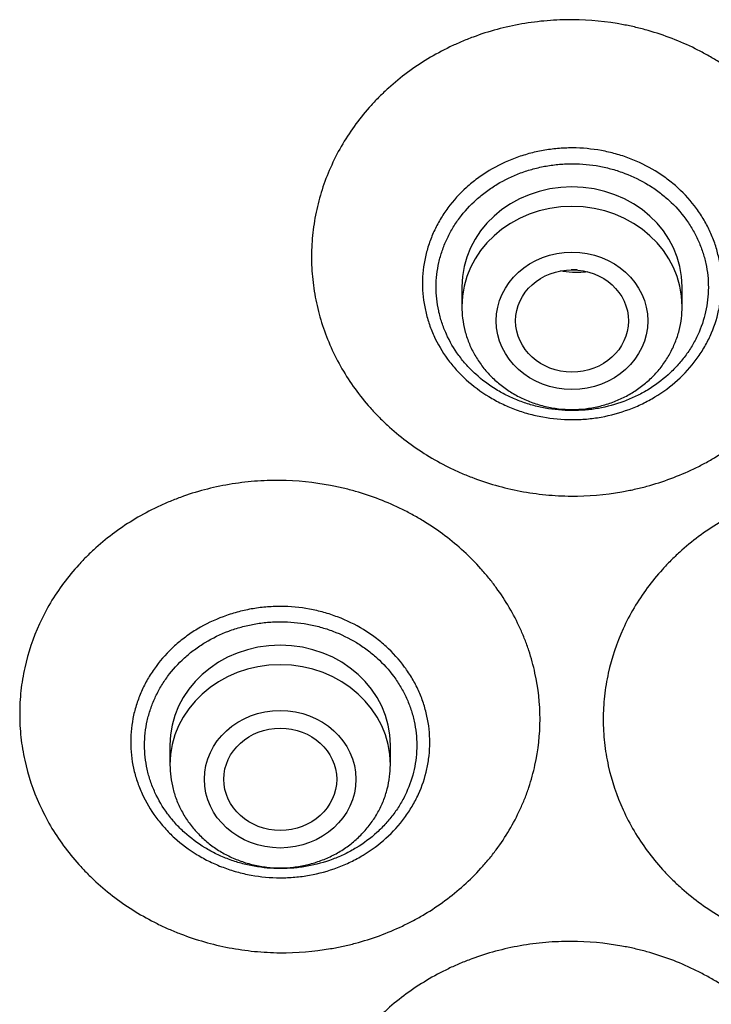
# Model space of a CAD drawing. Units: millimetres. Extents: x -18 to 962, y -35 to 2474.
# Drawn here: x 189 to 202, y 2127 to 2145 of the extents above; entities that cross this region are included whole.
import ezdxf

# ---------------------------------------------------------------- set-up
doc = ezdxf.new("R2010")
doc.units = ezdxf.units.MM
doc.layers.add('Default', color=7, linetype='Continuous')
doc.layers.add('DV1_Default', color=7, linetype='Continuous')

# ---------------------------------------------------------------- blocks, each defined once
blk = doc.blocks.new('SE')
at = {"layer": 'DV1_Default', "color": 7}
for p, q in [((197.47, 2140.34), (197.47, 2139.976)), ((201.57, 2139.976), (201.57, 2140.34)), ((192.04, 2131.816), (192.04, 2131.453)), ((196.14, 2131.453), (196.14, 2131.816))]:
    blk.add_line(p, q, dxfattribs=at)
for centre in [(199.52, 2140.34), (199.52, 2139.976), (194.09, 2131.816), (194.09, 2131.453)]:
    blk.add_ellipse(centre, major_axis=(-2.05, 0), ratio=0.906308, start_param=3.141593, end_param=6.283185, dxfattribs=at)
for centre, major_axis, ratio in [((199.52, 2139.706), (-1.41, 0), 0.906308), ((199.521, 2139.704), (1.05, -0.002), 0.90652), ((194.09, 2131.182), (-1.41, 0), 0.906308), ((194.092, 2131.182), (1.05, 0), 0.905881)]:
    blk.add_ellipse(centre, major_axis=major_axis, ratio=ratio, dxfattribs=at)
for points, knots in [([(204.36, 2140.842), (204.359, 2140.55), (204.327, 2140.262), (204.233, 2139.839), (204.194, 2139.698), (204.125, 2139.49), (204.099, 2139.421), (204.045, 2139.284), (204.016, 2139.216), (203.863, 2138.882), (203.713, 2138.629), (203.493, 2138.33), (203.447, 2138.271), (203.352, 2138.155), (203.302, 2138.097), (203.15, 2137.929), (203.043, 2137.822), (202.707, 2137.518), (202.463, 2137.337), (202.131, 2137.137), (202.063, 2137.098), (201.926, 2137.024), (201.857, 2136.989), (201.647, 2136.888), (201.361, 2136.767), (201.064, 2136.671), (200.836, 2136.61), (200.759, 2136.591), (200.605, 2136.556), (200.527, 2136.541), (200.136, 2136.472), (199.821, 2136.446), (199.348, 2136.449), (199.189, 2136.457), (198.951, 2136.48), (198.872, 2136.49), (198.714, 2136.512), (198.636, 2136.525), (198.248, 2136.598), (197.947, 2136.684), (197.581, 2136.825), (197.508, 2136.855), (197.364, 2136.918), (197.292, 2136.952), (197.082, 2137.056), (196.947, 2137.131), (196.554, 2137.374), (196.309, 2137.559), (196.028, 2137.819), (195.973, 2137.873), (195.866, 2137.981), (195.815, 2138.036), (195.665, 2138.205), (195.477, 2138.438), (195.315, 2138.687), (195.166, 2138.944), (195.098, 2139.077), (194.916, 2139.481), (194.826, 2139.758), (194.749, 2140.113), (194.736, 2140.185), (194.713, 2140.329), (194.703, 2140.401), (194.68, 2140.62), (194.666, 2140.911), (194.682, 2141.202), (194.715, 2141.492), (194.739, 2141.636), (194.833, 2142.061), (194.926, 2142.336), (195.11, 2142.738), (195.179, 2142.87), (195.33, 2143.125), (195.493, 2143.371), (195.682, 2143.602), (195.833, 2143.768), (195.885, 2143.823), (195.992, 2143.93), (196.048, 2143.982), (196.331, 2144.238), (196.576, 2144.42), (196.971, 2144.657), (197.107, 2144.731), (197.317, 2144.832), (197.389, 2144.864), (197.533, 2144.926), (197.606, 2144.955), (197.973, 2145.091), (198.275, 2145.172), (198.664, 2145.24), (198.742, 2145.252), (198.899, 2145.272), (198.979, 2145.28), (199.217, 2145.3), (199.375, 2145.306), (199.849, 2145.303), (200.163, 2145.272), (200.554, 2145.198), (200.632, 2145.182), (200.786, 2145.145), (200.863, 2145.125), (201.09, 2145.061), (201.387, 2144.961), (201.672, 2144.836), (201.882, 2144.732), (201.951, 2144.696), (202.087, 2144.62), (202.155, 2144.58), (202.485, 2144.375), (202.729, 2144.19), (203.063, 2143.882), (203.169, 2143.773), (203.321, 2143.603), (203.37, 2143.545), (203.464, 2143.427), (203.509, 2143.368), (203.728, 2143.065), (203.876, 2142.81), (204.027, 2142.474), (204.056, 2142.405), (204.109, 2142.267), (204.134, 2142.198), (204.202, 2141.989), (204.24, 2141.848), (204.331, 2141.423), (204.361, 2141.135), (204.36, 2140.842)], [0, 0, 0, 0, 0.03125, 0.03125, 0.046875, 0.046875, 0.054688, 0.054688, 0.0625, 0.0625, 0.09375, 0.09375, 0.101562, 0.101562, 0.109375, 0.109375, 0.125, 0.125, 0.15625, 0.15625, 0.164062, 0.164062, 0.171875, 0.171875, 0.1875, 0.203125, 0.203125, 0.210937, 0.210937, 0.21875, 0.21875, 0.25, 0.25, 0.265625, 0.265625, 0.273437, 0.273437, 0.28125, 0.28125, 0.3125, 0.3125, 0.320312, 0.320312, 0.328125, 0.328125, 0.34375, 0.34375, 0.375, 0.375, 0.382812, 0.382812, 0.390625, 0.390625, 0.40625, 0.421875, 0.421875, 0.4375, 0.4375, 0.46875, 0.46875, 0.476562, 0.476562, 0.484375, 0.484375, 0.5, 0.515625, 0.515625, 0.53125, 0.53125, 0.5625, 0.5625, 0.578125, 0.578125, 0.59375, 0.609375, 0.609375, 0.617187, 0.617187, 0.625, 0.625, 0.65625, 0.65625, 0.671875, 0.671875, 0.679687, 0.679687, 0.6875, 0.6875, 0.71875, 0.71875, 0.726562, 0.726562, 0.734375, 0.734375, 0.75, 0.75, 0.78125, 0.78125, 0.789062, 0.789062, 0.796875, 0.796875, 0.8125, 0.828125, 0.828125, 0.835937, 0.835937, 0.84375, 0.84375, 0.875, 0.875, 0.890625, 0.890625, 0.898437, 0.898437, 0.90625, 0.90625, 0.9375, 0.9375, 0.945312, 0.945312, 0.953125, 0.953125, 0.96875, 0.96875, 1, 1, 1, 1]), ([(196.738, 2140.4), (196.738, 2140.567), (196.756, 2140.732), (196.802, 2140.936), (196.812, 2140.977), (196.834, 2141.057), (196.847, 2141.097), (196.887, 2141.216), (196.948, 2141.371), (197.026, 2141.519), (197.091, 2141.629), (197.113, 2141.665), (197.161, 2141.736), (197.185, 2141.771), (197.313, 2141.943), (197.428, 2142.07), (197.621, 2142.245), (197.689, 2142.3), (197.831, 2142.405), (197.904, 2142.455), (198.132, 2142.592), (198.292, 2142.669), (198.545, 2142.763), (198.632, 2142.791), (198.806, 2142.839), (198.983, 2142.878), (199.162, 2142.902), (199.343, 2142.918), (199.434, 2142.922), (199.71, 2142.921), (199.891, 2142.904), (200.157, 2142.856), (200.245, 2142.835), (200.376, 2142.799), (200.42, 2142.786), (200.506, 2142.758), (200.549, 2142.742), (200.759, 2142.663), (200.919, 2142.585), (201.108, 2142.47), (201.145, 2142.446), (201.219, 2142.396), (201.255, 2142.37), (201.361, 2142.291), (201.428, 2142.235), (201.621, 2142.06), (201.736, 2141.932), (201.862, 2141.759), (201.887, 2141.724), (201.934, 2141.653), (201.956, 2141.616), (202.02, 2141.507), (202.098, 2141.358), (202.159, 2141.203), (202.198, 2141.084), (202.21, 2141.044), (202.232, 2140.963), (202.242, 2140.922), (202.287, 2140.719), (202.304, 2140.555), (202.304, 2140.307), (202.299, 2140.225), (202.285, 2140.101), (202.28, 2140.059), (202.266, 2139.977), (202.258, 2139.936), (202.213, 2139.734), (202.161, 2139.577), (202.056, 2139.347), (202.016, 2139.272), (201.93, 2139.126), (201.883, 2139.055), (201.731, 2138.85), (201.616, 2138.723), (201.356, 2138.487), (201.215, 2138.383), (200.989, 2138.246), (200.911, 2138.204), (200.75, 2138.126), (200.666, 2138.091), (200.413, 2137.996), (200.24, 2137.949), (200.017, 2137.909), (199.972, 2137.902), (199.881, 2137.89), (199.836, 2137.885), (199.699, 2137.873), (199.608, 2137.869), (199.335, 2137.87), (199.155, 2137.886), (198.931, 2137.927), (198.886, 2137.936), (198.797, 2137.956), (198.753, 2137.967), (198.622, 2138.004), (198.451, 2138.06), (198.288, 2138.13), (198.167, 2138.189), (198.127, 2138.209), (198.049, 2138.252), (198.01, 2138.275), (197.82, 2138.39), (197.68, 2138.495), (197.488, 2138.67), (197.426, 2138.732), (197.339, 2138.828), (197.311, 2138.861), (197.257, 2138.928), (197.23, 2138.962), (197.104, 2139.134), (197.019, 2139.279), (196.932, 2139.47), (196.915, 2139.509), (196.885, 2139.588), (196.87, 2139.627), (196.831, 2139.746), (196.809, 2139.827), (196.756, 2140.069), (196.738, 2140.233), (196.738, 2140.4)], [0, 0, 0, 0, 0.03125, 0.03125, 0.039063, 0.039063, 0.046875, 0.046875, 0.0625, 0.078125, 0.078125, 0.085938, 0.085938, 0.09375, 0.09375, 0.125, 0.125, 0.140625, 0.140625, 0.15625, 0.15625, 0.1875, 0.1875, 0.203125, 0.203125, 0.21875, 0.234375, 0.234375, 0.25, 0.25, 0.28125, 0.28125, 0.296875, 0.296875, 0.304688, 0.304688, 0.3125, 0.3125, 0.34375, 0.34375, 0.351563, 0.351563, 0.359375, 0.359375, 0.375, 0.375, 0.40625, 0.40625, 0.414063, 0.414063, 0.421875, 0.421875, 0.4375, 0.453125, 0.453125, 0.460938, 0.460938, 0.46875, 0.46875, 0.5, 0.5, 0.515625, 0.515625, 0.523438, 0.523438, 0.53125, 0.53125, 0.5625, 0.5625, 0.578125, 0.578125, 0.59375, 0.59375, 0.625, 0.625, 0.65625, 0.65625, 0.671875, 0.671875, 0.6875, 0.6875, 0.71875, 0.71875, 0.726562, 0.726562, 0.734375, 0.734375, 0.75, 0.75, 0.78125, 0.78125, 0.789062, 0.789062, 0.796875, 0.796875, 0.8125, 0.828125, 0.828125, 0.835938, 0.835938, 0.84375, 0.84375, 0.875, 0.875, 0.890625, 0.890625, 0.898438, 0.898438, 0.90625, 0.90625, 0.9375, 0.9375, 0.945313, 0.945313, 0.953125, 0.953125, 0.96875, 0.96875, 1, 1, 1, 1]), ([(196.992, 2140.34), (196.992, 2140.188), (197.008, 2140.039), (197.055, 2139.819), (197.075, 2139.746), (197.122, 2139.602), (197.151, 2139.53), (197.245, 2139.321), (197.322, 2139.189), (197.437, 2139.033), (197.46, 2139.002), (197.51, 2138.941), (197.535, 2138.911), (197.614, 2138.823), (197.67, 2138.768), (197.845, 2138.608), (197.972, 2138.513), (198.144, 2138.408), (198.18, 2138.387), (198.251, 2138.348), (198.287, 2138.329), (198.397, 2138.276), (198.546, 2138.212), (198.701, 2138.161), (198.82, 2138.127), (198.86, 2138.117), (198.941, 2138.099), (198.981, 2138.09), (199.186, 2138.053), (199.35, 2138.038), (199.598, 2138.037), (199.68, 2138.04), (199.805, 2138.051), (199.847, 2138.055), (199.929, 2138.066), (199.97, 2138.072), (200.173, 2138.108), (200.331, 2138.151), (200.561, 2138.237), (200.637, 2138.269), (200.784, 2138.34), (200.855, 2138.378), (201.062, 2138.502), (201.19, 2138.596), (201.368, 2138.756), (201.424, 2138.812), (201.529, 2138.928), (201.628, 2139.048), (201.714, 2139.176), (201.793, 2139.308), (201.829, 2139.377), (201.925, 2139.585), (201.974, 2139.728), (202.023, 2139.949), (202.036, 2140.023), (202.053, 2140.174), (202.057, 2140.249), (202.058, 2140.474), (202.043, 2140.622), (202.003, 2140.808), (201.994, 2140.845), (201.974, 2140.918), (201.963, 2140.954), (201.927, 2141.062), (201.872, 2141.204), (201.802, 2141.339), (201.744, 2141.439), (201.724, 2141.471), (201.681, 2141.536), (201.659, 2141.568), (201.544, 2141.726), (201.44, 2141.842), (201.265, 2142.001), (201.204, 2142.052), (201.108, 2142.124), (201.075, 2142.148), (201.008, 2142.193), (200.974, 2142.215), (200.802, 2142.32), (200.657, 2142.391), (200.466, 2142.463), (200.428, 2142.477), (200.349, 2142.503), (200.309, 2142.515), (200.19, 2142.548), (200.11, 2142.567), (199.867, 2142.611), (199.703, 2142.627), (199.494, 2142.628), (199.452, 2142.627), (199.369, 2142.623), (199.328, 2142.621), (199.204, 2142.61), (199.041, 2142.589), (198.88, 2142.553), (198.721, 2142.51), (198.642, 2142.485), (198.411, 2142.399), (198.266, 2142.329), (198.059, 2142.205), (197.992, 2142.161), (197.862, 2142.065), (197.8, 2142.015), (197.624, 2141.856), (197.519, 2141.741), (197.379, 2141.554), (197.336, 2141.489), (197.257, 2141.356), (197.186, 2141.221), (197.129, 2141.081), (197.081, 2140.937), (197.06, 2140.864), (197.01, 2140.641), (196.993, 2140.491), (196.992, 2140.34)], [0, 0, 0, 0, 0.03125, 0.03125, 0.046875, 0.046875, 0.0625, 0.0625, 0.09375, 0.09375, 0.101563, 0.101563, 0.109375, 0.109375, 0.125, 0.125, 0.15625, 0.15625, 0.164063, 0.164063, 0.171875, 0.171875, 0.1875, 0.203125, 0.203125, 0.210938, 0.210938, 0.21875, 0.21875, 0.25, 0.25, 0.265625, 0.265625, 0.273438, 0.273438, 0.28125, 0.28125, 0.3125, 0.3125, 0.328125, 0.328125, 0.34375, 0.34375, 0.375, 0.375, 0.390625, 0.390625, 0.40625, 0.421875, 0.421875, 0.4375, 0.4375, 0.46875, 0.46875, 0.484375, 0.484375, 0.5, 0.5, 0.53125, 0.53125, 0.539063, 0.539063, 0.546875, 0.546875, 0.5625, 0.578125, 0.578125, 0.585938, 0.585938, 0.59375, 0.59375, 0.625, 0.625, 0.640625, 0.640625, 0.648438, 0.648438, 0.65625, 0.65625, 0.6875, 0.6875, 0.695313, 0.695313, 0.703125, 0.703125, 0.71875, 0.71875, 0.75, 0.75, 0.757813, 0.757813, 0.765625, 0.765625, 0.78125, 0.796875, 0.796875, 0.8125, 0.8125, 0.84375, 0.84375, 0.859375, 0.859375, 0.875, 0.875, 0.90625, 0.90625, 0.921875, 0.921875, 0.9375, 0.953125, 0.953125, 0.96875, 0.96875, 1, 1, 1, 1]), ([(199.813, 2140.618), (199.758, 2140.611), (199.701, 2140.607), (199.567, 2140.604), (199.489, 2140.608), (199.376, 2140.623), (199.34, 2140.629), (199.304, 2140.636)], [0, 0, 0, 0, 0.329174, 0.329174, 0.786313, 0.786313, 1, 1, 1, 1]), ([(197.47, 2139.976), (197.47, 2139.894), (197.48, 2139.755), (197.523, 2139.521), (197.595, 2139.303), (197.696, 2139.089), (197.824, 2138.891), (197.976, 2138.707), (198.151, 2138.542), (198.347, 2138.397), (198.56, 2138.276), (198.787, 2138.18), (199.025, 2138.11), (199.27, 2138.068), (199.52, 2138.054), (199.769, 2138.068), (200.014, 2138.11), (200.252, 2138.18), (200.48, 2138.276), (200.693, 2138.397), (200.889, 2138.542), (201.064, 2138.707), (201.217, 2138.891), (201.344, 2139.09), (201.445, 2139.305), (201.518, 2139.523), (201.561, 2139.756), (201.57, 2139.895), (201.57, 2139.976)], [0, 0, 0, 0, 0.036694, 0.07465, 0.112689, 0.150846, 0.189146, 0.227598, 0.266201, 0.304942, 0.3438, 0.382753, 0.421774, 0.460843, 0.499936, 0.539034, 0.578117, 0.617162, 0.656147, 0.695046, 0.733834, 0.772489, 0.810994, 0.849343, 0.887544, 0.925617, 0.963594, 1, 1, 1, 1]), ([(198.925, 2132.301), (198.925, 2132.011), (198.893, 2131.727), (198.801, 2131.307), (198.763, 2131.168), (198.694, 2130.962), (198.669, 2130.893), (198.615, 2130.757), (198.586, 2130.69), (198.435, 2130.359), (198.286, 2130.109), (198.066, 2129.812), (198.021, 2129.754), (197.926, 2129.639), (197.877, 2129.582), (197.725, 2129.416), (197.619, 2129.31), (197.284, 2129.01), (197.04, 2128.83), (196.709, 2128.633), (196.642, 2128.595), (196.505, 2128.522), (196.436, 2128.487), (196.226, 2128.387), (195.941, 2128.267), (195.643, 2128.174), (195.416, 2128.113), (195.34, 2128.095), (195.185, 2128.061), (195.107, 2128.046), (194.716, 2127.979), (194.402, 2127.954), (193.928, 2127.958), (193.77, 2127.967), (193.532, 2127.99), (193.453, 2128), (193.295, 2128.023), (193.217, 2128.036), (192.829, 2128.109), (192.527, 2128.195), (192.161, 2128.336), (192.088, 2128.366), (191.944, 2128.43), (191.872, 2128.463), (191.662, 2128.567), (191.526, 2128.642), (191.133, 2128.884), (190.888, 2129.068), (190.606, 2129.327), (190.551, 2129.38), (190.444, 2129.488), (190.392, 2129.543), (190.242, 2129.711), (190.054, 2129.942), (189.891, 2130.19), (189.741, 2130.445), (189.673, 2130.577), (189.49, 2130.978), (189.399, 2131.253), (189.321, 2131.605), (189.308, 2131.676), (189.284, 2131.819), (189.275, 2131.891), (189.251, 2132.107), (189.235, 2132.396), (189.251, 2132.684), (189.275, 2132.9), (189.284, 2132.972), (189.308, 2133.114), (189.322, 2133.185), (189.399, 2133.535), (189.49, 2133.808), (189.673, 2134.205), (189.741, 2134.336), (189.891, 2134.589), (190.054, 2134.833), (190.242, 2135.061), (190.392, 2135.225), (190.444, 2135.279), (190.551, 2135.385), (190.606, 2135.437), (190.888, 2135.69), (191.133, 2135.869), (191.526, 2136.104), (191.662, 2136.176), (191.872, 2136.276), (191.944, 2136.308), (192.088, 2136.368), (192.161, 2136.397), (192.527, 2136.531), (192.829, 2136.611), (193.217, 2136.677), (193.295, 2136.688), (193.453, 2136.708), (193.532, 2136.716), (193.77, 2136.735), (193.928, 2136.74), (194.402, 2136.736), (194.716, 2136.705), (195.107, 2136.63), (195.185, 2136.614), (195.34, 2136.577), (195.416, 2136.557), (195.643, 2136.492), (195.941, 2136.392), (196.226, 2136.267), (196.436, 2136.164), (196.505, 2136.127), (196.642, 2136.052), (196.709, 2136.012), (197.04, 2135.808), (197.284, 2135.624), (197.619, 2135.317), (197.725, 2135.21), (197.877, 2135.04), (197.926, 2134.983), (198.021, 2134.866), (198.066, 2134.807), (198.286, 2134.506), (198.435, 2134.253), (198.586, 2133.919), (198.615, 2133.851), (198.669, 2133.714), (198.694, 2133.645), (198.763, 2133.438), (198.801, 2133.298), (198.893, 2132.877), (198.925, 2132.591), (198.925, 2132.301)], [0, 0, 0, 0, 0.03125, 0.03125, 0.046875, 0.046875, 0.054687, 0.054687, 0.0625, 0.0625, 0.09375, 0.09375, 0.101562, 0.101562, 0.109375, 0.109375, 0.125, 0.125, 0.15625, 0.15625, 0.164062, 0.164062, 0.171875, 0.171875, 0.1875, 0.203125, 0.203125, 0.210937, 0.210937, 0.21875, 0.21875, 0.25, 0.25, 0.265625, 0.265625, 0.273438, 0.273438, 0.28125, 0.28125, 0.3125, 0.3125, 0.320313, 0.320313, 0.328125, 0.328125, 0.34375, 0.34375, 0.375, 0.375, 0.382813, 0.382813, 0.390625, 0.390625, 0.40625, 0.421875, 0.421875, 0.4375, 0.4375, 0.46875, 0.46875, 0.476562, 0.476562, 0.484375, 0.484375, 0.5, 0.515625, 0.515625, 0.523437, 0.523437, 0.53125, 0.53125, 0.5625, 0.5625, 0.578125, 0.578125, 0.59375, 0.609375, 0.609375, 0.617187, 0.617187, 0.625, 0.625, 0.65625, 0.65625, 0.671875, 0.671875, 0.679687, 0.679687, 0.6875, 0.6875, 0.71875, 0.71875, 0.726562, 0.726562, 0.734375, 0.734375, 0.75, 0.75, 0.78125, 0.78125, 0.789062, 0.789062, 0.796875, 0.796875, 0.8125, 0.828125, 0.828125, 0.835937, 0.835937, 0.84375, 0.84375, 0.875, 0.875, 0.890625, 0.890625, 0.898437, 0.898437, 0.90625, 0.90625, 0.9375, 0.9375, 0.945312, 0.945312, 0.953125, 0.953125, 0.96875, 0.96875, 1, 1, 1, 1]), ([(209.799, 2132.296), (209.799, 2132.005), (209.767, 2131.72), (209.675, 2131.299), (209.637, 2131.16), (209.567, 2130.952), (209.542, 2130.884), (209.488, 2130.747), (209.46, 2130.68), (209.308, 2130.347), (209.159, 2130.095), (208.939, 2129.796), (208.893, 2129.737), (208.798, 2129.621), (208.749, 2129.564), (208.597, 2129.396), (208.49, 2129.289), (208.155, 2128.985), (207.91, 2128.803), (207.579, 2128.603), (207.511, 2128.564), (207.374, 2128.489), (207.305, 2128.454), (207.095, 2128.352), (206.809, 2128.23), (206.512, 2128.133), (206.284, 2128.07), (206.208, 2128.051), (206.053, 2128.016), (205.975, 2128), (205.583, 2127.929), (205.269, 2127.901), (204.794, 2127.901), (204.636, 2127.908), (204.398, 2127.929), (204.318, 2127.938), (204.16, 2127.959), (204.082, 2127.972), (203.693, 2128.042), (203.391, 2128.125), (203.024, 2128.262), (202.951, 2128.291), (202.807, 2128.353), (202.735, 2128.386), (202.525, 2128.488), (202.389, 2128.562), (201.994, 2128.8), (201.75, 2128.982), (201.467, 2129.238), (201.411, 2129.291), (201.305, 2129.397), (201.253, 2129.452), (201.102, 2129.618), (200.914, 2129.848), (200.751, 2130.094), (200.601, 2130.348), (200.532, 2130.48), (200.349, 2130.879), (200.257, 2131.153), (200.18, 2131.505), (200.166, 2131.576), (200.143, 2131.719), (200.133, 2131.791), (200.109, 2132.007), (200.093, 2132.296), (200.109, 2132.584), (200.133, 2132.801), (200.143, 2132.873), (200.166, 2133.016), (200.18, 2133.086), (200.257, 2133.438), (200.349, 2133.712), (200.532, 2134.112), (200.601, 2134.243), (200.751, 2134.497), (200.914, 2134.743), (201.102, 2134.973), (201.253, 2135.14), (201.305, 2135.194), (201.411, 2135.301), (201.467, 2135.353), (201.75, 2135.61), (201.994, 2135.791), (202.389, 2136.03), (202.525, 2136.104), (202.735, 2136.206), (202.807, 2136.238), (202.951, 2136.3), (203.024, 2136.329), (203.391, 2136.467), (203.693, 2136.55), (204.082, 2136.62), (204.16, 2136.632), (204.318, 2136.653), (204.398, 2136.662), (204.636, 2136.683), (204.794, 2136.69), (205.269, 2136.69), (205.583, 2136.662), (205.975, 2136.592), (206.053, 2136.576), (206.208, 2136.54), (206.284, 2136.521), (206.512, 2136.458), (206.809, 2136.362), (207.095, 2136.239), (207.305, 2136.138), (207.374, 2136.102), (207.511, 2136.028), (207.579, 2135.989), (207.91, 2135.788), (208.155, 2135.606), (208.49, 2135.302), (208.597, 2135.195), (208.749, 2135.027), (208.798, 2134.97), (208.893, 2134.854), (208.939, 2134.795), (209.159, 2134.497), (209.308, 2134.244), (209.46, 2133.912), (209.488, 2133.844), (209.542, 2133.708), (209.567, 2133.639), (209.637, 2133.432), (209.675, 2133.293), (209.767, 2132.872), (209.799, 2132.586), (209.799, 2132.296)], [0, 0, 0, 0, 0.03125, 0.03125, 0.046875, 0.046875, 0.054687, 0.054687, 0.0625, 0.0625, 0.09375, 0.09375, 0.101562, 0.101562, 0.109375, 0.109375, 0.125, 0.125, 0.15625, 0.15625, 0.164062, 0.164062, 0.171875, 0.171875, 0.1875, 0.203125, 0.203125, 0.210938, 0.210938, 0.21875, 0.21875, 0.25, 0.25, 0.265625, 0.265625, 0.273438, 0.273438, 0.28125, 0.28125, 0.3125, 0.3125, 0.320313, 0.320313, 0.328125, 0.328125, 0.34375, 0.34375, 0.375, 0.375, 0.382813, 0.382813, 0.390625, 0.390625, 0.40625, 0.421875, 0.421875, 0.4375, 0.4375, 0.46875, 0.46875, 0.476562, 0.476562, 0.484375, 0.484375, 0.5, 0.515625, 0.515625, 0.523437, 0.523437, 0.53125, 0.53125, 0.5625, 0.5625, 0.578125, 0.578125, 0.59375, 0.609375, 0.609375, 0.617187, 0.617187, 0.625, 0.625, 0.65625, 0.65625, 0.671875, 0.671875, 0.679688, 0.679688, 0.6875, 0.6875, 0.71875, 0.71875, 0.726563, 0.726563, 0.734375, 0.734375, 0.75, 0.75, 0.78125, 0.78125, 0.789063, 0.789063, 0.796875, 0.796875, 0.8125, 0.828125, 0.828125, 0.835938, 0.835938, 0.84375, 0.84375, 0.875, 0.875, 0.890625, 0.890625, 0.898438, 0.898438, 0.90625, 0.90625, 0.9375, 0.9375, 0.945313, 0.945313, 0.953125, 0.953125, 0.96875, 0.96875, 1, 1, 1, 1]), ([(191.309, 2131.878), (191.309, 2132.045), (191.327, 2132.21), (191.372, 2132.413), (191.383, 2132.454), (191.405, 2132.534), (191.417, 2132.574), (191.457, 2132.692), (191.518, 2132.847), (191.596, 2132.995), (191.66, 2133.105), (191.683, 2133.141), (191.73, 2133.212), (191.755, 2133.247), (191.882, 2133.419), (191.997, 2133.545), (192.19, 2133.719), (192.258, 2133.775), (192.4, 2133.88), (192.473, 2133.929), (192.7, 2134.066), (192.86, 2134.143), (193.113, 2134.237), (193.2, 2134.265), (193.375, 2134.313), (193.551, 2134.352), (193.73, 2134.376), (193.911, 2134.392), (194.003, 2134.395), (194.278, 2134.395), (194.459, 2134.378), (194.726, 2134.329), (194.814, 2134.309), (194.945, 2134.273), (194.989, 2134.259), (195.075, 2134.231), (195.117, 2134.216), (195.328, 2134.136), (195.488, 2134.059), (195.677, 2133.944), (195.714, 2133.92), (195.787, 2133.87), (195.824, 2133.844), (195.93, 2133.765), (195.997, 2133.709), (196.189, 2133.534), (196.305, 2133.407), (196.432, 2133.234), (196.456, 2133.199), (196.503, 2133.128), (196.526, 2133.092), (196.59, 2132.982), (196.667, 2132.834), (196.728, 2132.679), (196.768, 2132.56), (196.78, 2132.52), (196.802, 2132.44), (196.812, 2132.399), (196.857, 2132.195), (196.874, 2132.032), (196.874, 2131.785), (196.87, 2131.703), (196.856, 2131.578), (196.851, 2131.537), (196.837, 2131.455), (196.829, 2131.414), (196.785, 2131.213), (196.732, 2131.055), (196.628, 2130.827), (196.588, 2130.751), (196.502, 2130.605), (196.455, 2130.535), (196.304, 2130.33), (196.189, 2130.203), (195.929, 2129.968), (195.788, 2129.864), (195.562, 2129.727), (195.484, 2129.685), (195.323, 2129.607), (195.24, 2129.572), (194.987, 2129.477), (194.813, 2129.43), (194.59, 2129.39), (194.545, 2129.383), (194.455, 2129.371), (194.409, 2129.366), (194.272, 2129.354), (194.181, 2129.351), (193.909, 2129.351), (193.729, 2129.368), (193.504, 2129.408), (193.459, 2129.418), (193.37, 2129.438), (193.326, 2129.449), (193.196, 2129.485), (193.025, 2129.541), (192.861, 2129.612), (192.741, 2129.67), (192.701, 2129.691), (192.622, 2129.734), (192.583, 2129.756), (192.393, 2129.872), (192.253, 2129.976), (192.06, 2130.151), (191.999, 2130.212), (191.912, 2130.309), (191.884, 2130.342), (191.829, 2130.409), (191.803, 2130.442), (191.677, 2130.614), (191.591, 2130.759), (191.504, 2130.95), (191.488, 2130.989), (191.457, 2131.067), (191.442, 2131.107), (191.403, 2131.226), (191.38, 2131.306), (191.327, 2131.548), (191.309, 2131.712), (191.309, 2131.878)], [0, 0, 0, 0, 0.03125, 0.03125, 0.039062, 0.039062, 0.046875, 0.046875, 0.0625, 0.078125, 0.078125, 0.085937, 0.085937, 0.09375, 0.09375, 0.125, 0.125, 0.140625, 0.140625, 0.15625, 0.15625, 0.1875, 0.1875, 0.203125, 0.203125, 0.21875, 0.234375, 0.234375, 0.25, 0.25, 0.28125, 0.28125, 0.296875, 0.296875, 0.304687, 0.304687, 0.3125, 0.3125, 0.34375, 0.34375, 0.351562, 0.351562, 0.359375, 0.359375, 0.375, 0.375, 0.40625, 0.40625, 0.414062, 0.414062, 0.421875, 0.421875, 0.4375, 0.453125, 0.453125, 0.460937, 0.460937, 0.46875, 0.46875, 0.5, 0.5, 0.515625, 0.515625, 0.523437, 0.523437, 0.53125, 0.53125, 0.5625, 0.5625, 0.578125, 0.578125, 0.59375, 0.59375, 0.625, 0.625, 0.65625, 0.65625, 0.671875, 0.671875, 0.6875, 0.6875, 0.71875, 0.71875, 0.726562, 0.726562, 0.734375, 0.734375, 0.75, 0.75, 0.78125, 0.78125, 0.789062, 0.789062, 0.796875, 0.796875, 0.8125, 0.828125, 0.828125, 0.835937, 0.835937, 0.84375, 0.84375, 0.875, 0.875, 0.890625, 0.890625, 0.898437, 0.898437, 0.90625, 0.90625, 0.9375, 0.9375, 0.945312, 0.945312, 0.953125, 0.953125, 0.96875, 0.96875, 1, 1, 1, 1]), ([(191.568, 2131.816), (191.568, 2131.664), (191.584, 2131.515), (191.632, 2131.295), (191.652, 2131.223), (191.7, 2131.078), (191.729, 2131.007), (191.824, 2130.798), (191.902, 2130.666), (192.017, 2130.51), (192.04, 2130.48), (192.09, 2130.419), (192.116, 2130.389), (192.195, 2130.301), (192.251, 2130.246), (192.426, 2130.087), (192.554, 2129.992), (192.727, 2129.887), (192.762, 2129.867), (192.834, 2129.828), (192.87, 2129.809), (192.979, 2129.756), (193.129, 2129.692), (193.284, 2129.642), (193.403, 2129.609), (193.443, 2129.599), (193.524, 2129.581), (193.565, 2129.572), (193.769, 2129.535), (193.933, 2129.521), (194.181, 2129.521), (194.264, 2129.524), (194.388, 2129.535), (194.43, 2129.54), (194.512, 2129.551), (194.553, 2129.558), (194.756, 2129.594), (194.914, 2129.637), (195.144, 2129.724), (195.22, 2129.756), (195.367, 2129.827), (195.438, 2129.866), (195.643, 2129.99), (195.771, 2130.085), (195.949, 2130.246), (196.005, 2130.302), (196.109, 2130.418), (196.208, 2130.538), (196.293, 2130.666), (196.371, 2130.799), (196.407, 2130.868), (196.503, 2131.076), (196.551, 2131.219), (196.599, 2131.44), (196.612, 2131.514), (196.628, 2131.665), (196.632, 2131.74), (196.632, 2131.965), (196.616, 2132.114), (196.576, 2132.299), (196.567, 2132.336), (196.546, 2132.409), (196.535, 2132.445), (196.499, 2132.553), (196.444, 2132.694), (196.373, 2132.83), (196.315, 2132.929), (196.294, 2132.962), (196.252, 2133.026), (196.229, 2133.059), (196.114, 2133.216), (196.009, 2133.331), (195.834, 2133.49), (195.773, 2133.541), (195.676, 2133.613), (195.643, 2133.636), (195.576, 2133.681), (195.542, 2133.703), (195.37, 2133.807), (195.225, 2133.878), (195.033, 2133.95), (194.995, 2133.964), (194.916, 2133.989), (194.876, 2134.001), (194.757, 2134.034), (194.677, 2134.052), (194.434, 2134.096), (194.269, 2134.111), (194.061, 2134.111), (194.019, 2134.11), (193.936, 2134.107), (193.894, 2134.104), (193.771, 2134.093), (193.608, 2134.071), (193.447, 2134.035), (193.288, 2133.992), (193.209, 2133.966), (192.979, 2133.88), (192.833, 2133.809), (192.627, 2133.685), (192.56, 2133.64), (192.431, 2133.544), (192.369, 2133.493), (192.194, 2133.334), (192.089, 2133.219), (191.95, 2133.031), (191.907, 2132.966), (191.828, 2132.833), (191.758, 2132.698), (191.702, 2132.557), (191.653, 2132.414), (191.633, 2132.34), (191.584, 2132.118), (191.568, 2131.968), (191.568, 2131.816)], [0, 0, 0, 0, 0.03125, 0.03125, 0.046875, 0.046875, 0.0625, 0.0625, 0.09375, 0.09375, 0.101562, 0.101562, 0.109375, 0.109375, 0.125, 0.125, 0.15625, 0.15625, 0.164062, 0.164062, 0.171875, 0.171875, 0.1875, 0.203125, 0.203125, 0.210937, 0.210937, 0.21875, 0.21875, 0.25, 0.25, 0.265625, 0.265625, 0.273437, 0.273437, 0.28125, 0.28125, 0.3125, 0.3125, 0.328125, 0.328125, 0.34375, 0.34375, 0.375, 0.375, 0.390625, 0.390625, 0.40625, 0.421875, 0.421875, 0.4375, 0.4375, 0.46875, 0.46875, 0.484375, 0.484375, 0.5, 0.5, 0.53125, 0.53125, 0.539062, 0.539062, 0.546875, 0.546875, 0.5625, 0.578125, 0.578125, 0.585937, 0.585937, 0.59375, 0.59375, 0.625, 0.625, 0.640625, 0.640625, 0.648437, 0.648437, 0.65625, 0.65625, 0.6875, 0.6875, 0.695312, 0.695312, 0.703125, 0.703125, 0.71875, 0.71875, 0.75, 0.75, 0.757812, 0.757812, 0.765625, 0.765625, 0.78125, 0.796875, 0.796875, 0.8125, 0.8125, 0.84375, 0.84375, 0.859375, 0.859375, 0.875, 0.875, 0.90625, 0.90625, 0.921875, 0.921875, 0.9375, 0.953125, 0.953125, 0.96875, 0.96875, 1, 1, 1, 1]), ([(192.04, 2131.453), (192.04, 2131.37), (192.05, 2131.231), (192.093, 2130.998), (192.165, 2130.779), (192.266, 2130.565), (192.394, 2130.367), (192.546, 2130.183), (192.721, 2130.018), (192.917, 2129.873), (193.13, 2129.752), (193.357, 2129.656), (193.595, 2129.586), (193.84, 2129.544), (194.09, 2129.53), (194.339, 2129.544), (194.584, 2129.586), (194.822, 2129.656), (195.05, 2129.752), (195.263, 2129.873), (195.459, 2130.018), (195.634, 2130.183), (195.787, 2130.368), (195.914, 2130.566), (196.015, 2130.781), (196.088, 2130.999), (196.131, 2131.232), (196.14, 2131.371), (196.14, 2131.453)], [0, 0, 0, 0, 0.036694, 0.07465, 0.112689, 0.150846, 0.189146, 0.227598, 0.266201, 0.304942, 0.3438, 0.382753, 0.421774, 0.460843, 0.499936, 0.539034, 0.578117, 0.617162, 0.656147, 0.695046, 0.733834, 0.772489, 0.810994, 0.849343, 0.887544, 0.925617, 0.963594, 1, 1, 1, 1]), ([(204.36, 2123.806), (204.361, 2123.519), (204.331, 2123.237), (204.24, 2122.82), (204.202, 2122.682), (204.134, 2122.478), (204.109, 2122.41), (204.056, 2122.275), (204.027, 2122.208), (203.876, 2121.879), (203.728, 2121.63), (203.509, 2121.335), (203.464, 2121.277), (203.37, 2121.163), (203.321, 2121.106), (203.169, 2120.94), (203.063, 2120.835), (202.729, 2120.535), (202.485, 2120.356), (202.155, 2120.158), (202.087, 2120.12), (201.951, 2120.047), (201.882, 2120.012), (201.672, 2119.912), (201.387, 2119.792), (201.09, 2119.697), (200.863, 2119.635), (200.786, 2119.617), (200.632, 2119.582), (200.554, 2119.567), (200.163, 2119.498), (199.849, 2119.471), (199.375, 2119.472), (199.217, 2119.48), (198.979, 2119.501), (198.899, 2119.51), (198.742, 2119.532), (198.664, 2119.544), (198.275, 2119.614), (197.973, 2119.697), (197.606, 2119.834), (197.533, 2119.863), (197.389, 2119.925), (197.317, 2119.957), (197.106, 2120.059), (196.971, 2120.132), (196.576, 2120.369), (196.331, 2120.549), (196.047, 2120.803), (195.992, 2120.855), (195.885, 2120.961), (195.833, 2121.015), (195.682, 2121.18), (195.493, 2121.408), (195.33, 2121.652), (195.179, 2121.903), (195.11, 2122.034), (194.926, 2122.43), (194.833, 2122.701), (194.755, 2123.049), (194.741, 2123.119), (194.717, 2123.26), (194.707, 2123.332), (194.682, 2123.546), (194.666, 2123.832), (194.68, 2124.117), (194.703, 2124.331), (194.713, 2124.403), (194.736, 2124.544), (194.749, 2124.614), (194.826, 2124.962), (194.916, 2125.233), (195.098, 2125.627), (195.166, 2125.757), (195.315, 2126.009), (195.477, 2126.252), (195.665, 2126.479), (195.815, 2126.643), (195.866, 2126.697), (195.973, 2126.802), (196.028, 2126.854), (196.31, 2127.107), (196.554, 2127.286), (196.947, 2127.52), (197.082, 2127.593), (197.292, 2127.694), (197.364, 2127.726), (197.508, 2127.786), (197.581, 2127.815), (197.947, 2127.95), (198.248, 2128.031), (198.636, 2128.1), (198.714, 2128.112), (198.872, 2128.132), (198.951, 2128.141), (199.189, 2128.161), (199.348, 2128.167), (199.821, 2128.166), (200.136, 2128.137), (200.527, 2128.066), (200.605, 2128.05), (200.76, 2128.015), (200.836, 2127.996), (201.064, 2127.933), (201.361, 2127.837), (201.647, 2127.715), (201.857, 2127.614), (201.926, 2127.578), (202.063, 2127.504), (202.131, 2127.466), (202.463, 2127.266), (202.707, 2127.086), (203.043, 2126.784), (203.15, 2126.678), (203.302, 2126.512), (203.352, 2126.455), (203.447, 2126.34), (203.493, 2126.282), (203.713, 2125.986), (203.863, 2125.736), (204.016, 2125.406), (204.045, 2125.34), (204.099, 2125.204), (204.125, 2125.136), (204.194, 2124.931), (204.233, 2124.793), (204.327, 2124.376), (204.359, 2124.094), (204.36, 2123.806)], [0, 0, 0, 0, 0.03125, 0.03125, 0.046875, 0.046875, 0.054687, 0.054687, 0.0625, 0.0625, 0.09375, 0.09375, 0.101562, 0.101562, 0.109375, 0.109375, 0.125, 0.125, 0.15625, 0.15625, 0.164062, 0.164062, 0.171875, 0.171875, 0.1875, 0.203125, 0.203125, 0.210937, 0.210937, 0.21875, 0.21875, 0.25, 0.25, 0.265625, 0.265625, 0.273437, 0.273437, 0.28125, 0.28125, 0.3125, 0.3125, 0.320312, 0.320312, 0.328125, 0.328125, 0.34375, 0.34375, 0.375, 0.375, 0.382812, 0.382812, 0.390625, 0.390625, 0.40625, 0.421875, 0.421875, 0.4375, 0.4375, 0.46875, 0.46875, 0.476562, 0.476562, 0.484375, 0.484375, 0.5, 0.515625, 0.515625, 0.523437, 0.523437, 0.53125, 0.53125, 0.5625, 0.5625, 0.578125, 0.578125, 0.59375, 0.609375, 0.609375, 0.617187, 0.617187, 0.625, 0.625, 0.65625, 0.65625, 0.671875, 0.671875, 0.679687, 0.679687, 0.6875, 0.6875, 0.71875, 0.71875, 0.726562, 0.726562, 0.734375, 0.734375, 0.75, 0.75, 0.78125, 0.78125, 0.789062, 0.789062, 0.796875, 0.796875, 0.8125, 0.828125, 0.828125, 0.835937, 0.835937, 0.84375, 0.84375, 0.875, 0.875, 0.890625, 0.890625, 0.898437, 0.898437, 0.90625, 0.90625, 0.9375, 0.9375, 0.945312, 0.945312, 0.953125, 0.953125, 0.96875, 0.96875, 1, 1, 1, 1])]:
    blk.add_open_spline(points, degree=3, knots=knots, dxfattribs=at)
blk.add_open_spline([(199.618, 2140.652), (199.579, 2140.652), (199.54, 2140.654), (199.502, 2140.656)], degree=3, dxfattribs=at)

msp = doc.modelspace()

# ---------------------------------------------------------------- block references
at = {"layer": 'Default'}
msp.add_blockref('SE', (0, 0), dxfattribs=at)

doc.saveas('drawing.dxf')
